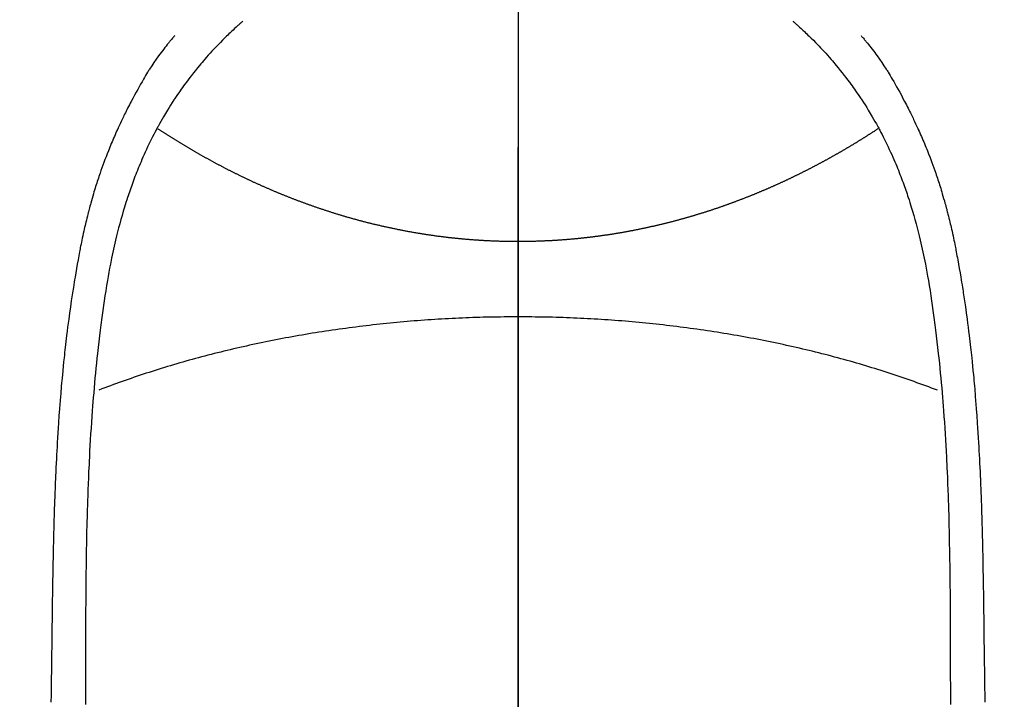
# Model space of a CAD drawing. Extents: x 55896 to 82369, y -13 to 8857.
# Drawn here: x 73571 to 73598, y 6985 to 7004 of the extents above; entities that cross this region are included whole.
import ezdxf

# ---------------------------------------------------------------- set-up
doc = ezdxf.new("R2010")
doc.units = 0
doc.header["$LTSCALE"] = 50
doc.header["$MEASUREMENT"] = 0
doc.linetypes.add('CENTER', pattern=[2, 1.25, -0.25, 0.25, -0.25])
doc.linetypes.add('CENTER2', pattern=[1.125, 0.75, -0.125, 0.125, -0.125])
doc.layers.get('0').update_dxf_attribs({"linetype": 'CONTINUOUS'})
for name, color, linetype in [('150-機器', 8, 'CONTINUOUS'), ('160-文字', 254, 'CONTINUOUS'), ('166-寸法B', 11, 'CONTINUOUS')]:
    doc.layers.add(name, color=color, linetype=linetype)
doc.styles.add('KH001', font='txt')
doc.dimstyles.new('KH1xx030', dxfattribs={"dimscale": 30, "dimtxt": 2, "dimasz": 0.6, "dimexe": 0.3, "dimexo": 1.2, "dimgap": 0.5, "dimtad": 3, "dimdec": 1, "dimdsep": 46, "dimlunit": 6, "dimtxsty": 'KH001', "dimblk": 'DOT', "dimcen": 1, "dimdle": 1, "dimclrd": 256, "dimclre": 256, "dimclrt": 256, "dimadec": 0, "dimazin": 0, "dimtfac": 1, "dimtdec": 1, "dimtix": 1, "dimtmove": 2, "dimatfit": 3, "dimldrblk": 'CLOSEDBLANK', "dimfxl": 1, "dimtolj": 1, "dimtzin": 0, "dimlwd": -1, "dimlwe": -1, "dimarcsym": 0})

# ---------------------------------------------------------------- blocks, each defined once
blk = doc.blocks.new('F402_H')
at = {"layer": '150-機器', "color": 161, "linetype": 'CENTER2'}
blk.add_line((0, 136.026), (0, -355.416), dxfattribs=at)
at = {"layer": '150-機器', "color": 13, "linetype": 'Continuous'}
for points in [[(-7.668, -29.198), (-7.683, -29.211), (-7.699, -29.225), (-7.714, -29.239), (-7.73, -29.253), (-7.75, -29.27), (-7.769, -29.288), (-7.789, -29.306), (-7.809, -29.323), (-7.855, -29.364), (-7.9, -29.406), (-7.944, -29.447), (-7.989, -29.489), (-8.023, -29.521), (-8.057, -29.554), (-8.091, -29.586), (-8.124, -29.619), (-8.182, -29.675), (-8.24, -29.732), (-8.296, -29.79), (-8.353, -29.848), (-8.398, -29.895), (-8.443, -29.942), (-8.488, -29.99), (-8.532, -30.038), (-8.584, -30.093), (-8.635, -30.149), (-8.685, -30.206), (-8.735, -30.263), (-8.771, -30.305), (-8.807, -30.347), (-8.842, -30.389), (-8.877, -30.432), (-8.934, -30.5), (-8.991, -30.57), (-9.047, -30.64), (-9.102, -30.71), (-9.149, -30.772), (-9.197, -30.834), (-9.243, -30.896), (-9.289, -30.959), (-9.322, -31.004), (-9.355, -31.05), (-9.387, -31.095), (-9.419, -31.141), (-9.456, -31.194), (-9.492, -31.247), (-9.528, -31.301), (-9.565, -31.354), (-9.572, -31.365), (-9.579, -31.375), (-9.586, -31.386), (-9.594, -31.397), (-9.639, -31.466), (-9.684, -31.537), (-9.728, -31.607), (-9.771, -31.678), (-9.799, -31.724), (-9.827, -31.771), (-9.854, -31.817), (-9.882, -31.864), (-9.92, -31.93), (-9.959, -31.997), (-9.996, -32.064), (-10.033, -32.132), (-10.048, -32.159), (-10.062, -32.186), (-10.077, -32.214), (-10.091, -32.241), (-10.123, -32.301), (-10.154, -32.361), (-10.185, -32.421), (-10.216, -32.481), (-10.244, -32.537), (-10.271, -32.593), (-10.298, -32.649), (-10.325, -32.706), (-10.358, -32.777), (-10.391, -32.849), (-10.424, -32.921), (-10.456, -32.994), (-10.483, -33.056), (-10.51, -33.119), (-10.537, -33.181), (-10.563, -33.244), (-10.587, -33.301), (-10.61, -33.359), (-10.633, -33.416), (-10.656, -33.473), (-10.678, -33.53), (-10.699, -33.587), (-10.72, -33.644), (-10.741, -33.701), (-10.76, -33.753), (-10.779, -33.806), (-10.798, -33.859), (-10.816, -33.911), (-10.834, -33.964), (-10.852, -34.016), (-10.87, -34.068), (-10.887, -34.121), (-10.908, -34.186), (-10.93, -34.252), (-10.95, -34.318), (-10.971, -34.384), (-11.006, -34.5), (-11.04, -34.615), (-11.072, -34.731), (-11.104, -34.848), (-11.135, -34.962), (-11.164, -35.076), (-11.193, -35.19), (-11.22, -35.305), (-11.259, -35.471), (-11.295, -35.639), (-11.33, -35.806), (-11.364, -35.974), (-11.385, -36.088), (-11.406, -36.202), (-11.427, -36.316), (-11.446, -36.43), (-11.47, -36.573), (-11.493, -36.716), (-11.515, -36.859), (-11.536, -37.002), (-11.555, -37.133), (-11.574, -37.264), (-11.592, -37.395), (-11.61, -37.527), (-11.619, -37.599), (-11.629, -37.672), (-11.638, -37.744), (-11.647, -37.817), (-11.667, -37.979), (-11.686, -38.141), (-11.705, -38.302), (-11.724, -38.464), (-11.739, -38.601), (-11.753, -38.738), (-11.767, -38.875), (-11.781, -39.012), (-11.794, -39.15), (-11.806, -39.289), (-11.819, -39.428), (-11.83, -39.566), (-11.841, -39.691), (-11.85, -39.815), (-11.86, -39.94), (-11.869, -40.064), (-11.881, -40.226), (-11.893, -40.387), (-11.904, -40.549), (-11.914, -40.71), (-11.924, -40.872), (-11.933, -41.034), (-11.942, -41.196), (-11.95, -41.358), (-11.955, -41.459), (-11.96, -41.561), (-11.965, -41.663), (-11.97, -41.765), (-11.977, -41.933), (-11.984, -42.101), (-11.99, -42.269), (-11.996, -42.437), (-12, -42.569), (-12.005, -42.701), (-12.009, -42.833), (-12.013, -42.965), (-12.02, -43.222), (-12.026, -43.478), (-12.031, -43.734), (-12.036, -43.991), (-12.039, -44.195), (-12.042, -44.399), (-12.045, -44.603), (-12.048, -44.807), (-12.049, -44.959), (-12.051, -45.111), (-12.052, -45.262), (-12.053, -45.414), (-12.054, -45.633), (-12.055, -45.853), (-12.056, -46.073), (-12.057, -46.292), (-12.057, -46.412), (-12.058, -46.531), (-12.058, -46.65), (-12.059, -46.769), (-12.059, -46.867), (-12.059, -46.966), (-12.059, -47.064), (-12.059, -47.162), (-12.059, -47.291), (-12.059, -47.421), (-12.059, -47.55), (-12.06, -47.679), (-12.06, -47.871), (-12.061, -48.062), (-12.061, -48.254)], [(7.666, -29.198), (7.682, -29.211), (7.697, -29.225), (7.713, -29.239), (7.728, -29.252), (7.748, -29.27), (7.768, -29.288), (7.788, -29.305), (7.808, -29.323), (7.853, -29.364), (7.898, -29.405), (7.943, -29.447), (7.987, -29.489), (8.022, -29.521), (8.056, -29.553), (8.089, -29.586), (8.123, -29.618), (8.181, -29.675), (8.238, -29.732), (8.295, -29.79), (8.351, -29.848), (8.397, -29.895), (8.442, -29.942), (8.487, -29.99), (8.531, -30.037), (8.582, -30.093), (8.633, -30.149), (8.684, -30.206), (8.733, -30.263), (8.769, -30.305), (8.805, -30.347), (8.841, -30.389), (8.876, -30.431), (8.933, -30.5), (8.989, -30.57), (9.045, -30.639), (9.1, -30.71), (9.148, -30.771), (9.195, -30.833), (9.242, -30.896), (9.288, -30.959), (9.321, -31.004), (9.353, -31.049), (9.386, -31.095), (9.418, -31.14), (9.454, -31.194), (9.491, -31.247), (9.527, -31.3), (9.563, -31.354), (9.571, -31.365), (9.578, -31.375), (9.585, -31.386), (9.592, -31.397), (9.638, -31.466), (9.682, -31.536), (9.726, -31.607), (9.77, -31.678), (9.798, -31.724), (9.825, -31.77), (9.853, -31.817), (9.88, -31.863), (9.919, -31.93), (9.957, -31.997), (9.995, -32.064), (10.032, -32.132), (10.047, -32.159), (10.061, -32.186), (10.075, -32.213), (10.09, -32.24), (10.121, -32.3), (10.153, -32.36), (10.184, -32.42), (10.215, -32.481), (10.242, -32.537), (10.27, -32.593), (10.297, -32.649), (10.323, -32.705), (10.357, -32.777), (10.39, -32.849), (10.423, -32.921), (10.455, -32.993), (10.482, -33.056), (10.509, -33.118), (10.535, -33.181), (10.562, -33.244), (10.585, -33.301), (10.609, -33.358), (10.632, -33.416), (10.654, -33.473), (10.676, -33.53), (10.698, -33.587), (10.719, -33.644), (10.74, -33.701), (10.759, -33.753), (10.778, -33.806), (10.797, -33.858), (10.815, -33.911), (10.833, -33.963), (10.851, -34.016), (10.868, -34.068), (10.886, -34.12), (10.907, -34.186), (10.928, -34.252), (10.949, -34.318), (10.97, -34.384), (11.004, -34.499), (11.038, -34.615), (11.071, -34.731), (11.103, -34.848), (11.133, -34.961), (11.163, -35.075), (11.191, -35.19), (11.219, -35.304), (11.257, -35.471), (11.294, -35.638), (11.329, -35.806), (11.362, -35.974), (11.384, -36.087), (11.405, -36.201), (11.426, -36.315), (11.445, -36.429), (11.469, -36.572), (11.492, -36.715), (11.514, -36.859), (11.535, -37.002), (11.554, -37.133), (11.573, -37.264), (11.591, -37.395), (11.609, -37.526), (11.618, -37.599), (11.628, -37.672), (11.637, -37.744), (11.646, -37.817), (11.666, -37.978), (11.685, -38.14), (11.704, -38.302), (11.723, -38.464), (11.737, -38.601), (11.752, -38.738), (11.766, -38.875), (11.779, -39.012), (11.793, -39.15), (11.805, -39.289), (11.817, -39.427), (11.829, -39.566), (11.839, -39.69), (11.849, -39.815), (11.859, -39.939), (11.868, -40.064), (11.88, -40.225), (11.892, -40.387), (11.903, -40.548), (11.913, -40.71), (11.923, -40.872), (11.932, -41.034), (11.941, -41.195), (11.949, -41.357), (11.954, -41.459), (11.959, -41.561), (11.964, -41.662), (11.969, -41.764), (11.976, -41.932), (11.983, -42.1), (11.989, -42.268), (11.995, -42.436), (11.999, -42.569), (12.004, -42.701), (12.008, -42.833), (12.012, -42.965), (12.019, -43.221), (12.025, -43.478), (12.03, -43.734), (12.035, -43.99), (12.038, -44.194), (12.041, -44.399), (12.044, -44.603), (12.047, -44.807), (12.048, -44.959), (12.05, -45.11), (12.051, -45.262), (12.052, -45.414), (12.053, -45.633), (12.054, -45.853), (12.055, -46.073), (12.056, -46.292), (12.056, -46.411), (12.057, -46.531), (12.057, -46.65), (12.058, -46.769), (12.058, -46.867), (12.058, -46.965), (12.058, -47.064), (12.058, -47.162), (12.058, -47.291), (12.058, -47.42), (12.058, -47.549), (12.059, -47.679), (12.059, -47.87), (12.06, -48.062), (12.06, -48.254)], [(-9.571, -29.603), (-9.582, -29.615), (-9.593, -29.628), (-9.604, -29.641), (-9.616, -29.654), (-9.634, -29.675), (-9.652, -29.697), (-9.67, -29.719), (-9.688, -29.74), (-9.703, -29.758), (-9.717, -29.775), (-9.731, -29.792), (-9.745, -29.809), (-9.779, -29.85), (-9.812, -29.892), (-9.845, -29.934), (-9.878, -29.976), (-9.914, -30.023), (-9.95, -30.07), (-9.985, -30.117), (-10.02, -30.165), (-10.085, -30.256), (-10.148, -30.348), (-10.209, -30.44), (-10.27, -30.533), (-10.284, -30.556), (-10.298, -30.578), (-10.313, -30.6), (-10.327, -30.623), (-10.356, -30.671), (-10.384, -30.718), (-10.412, -30.766), (-10.44, -30.815), (-10.481, -30.886), (-10.522, -30.957), (-10.563, -31.028), (-10.603, -31.1), (-10.649, -31.183), (-10.695, -31.267), (-10.74, -31.351), (-10.784, -31.436), (-10.809, -31.484), (-10.834, -31.531), (-10.859, -31.579), (-10.883, -31.627), (-10.904, -31.669), (-10.925, -31.711), (-10.946, -31.753), (-10.967, -31.795), (-10.985, -31.831), (-11.002, -31.867), (-11.019, -31.903), (-11.037, -31.94), (-11.064, -31.999), (-11.092, -32.058), (-11.119, -32.118), (-11.146, -32.177), (-11.151, -32.188), (-11.156, -32.198), (-11.161, -32.209), (-11.166, -32.22), (-11.189, -32.268), (-11.21, -32.317), (-11.232, -32.366), (-11.253, -32.415), (-11.275, -32.465), (-11.296, -32.514), (-11.317, -32.564), (-11.338, -32.614), (-11.359, -32.665), (-11.38, -32.716), (-11.4, -32.767), (-11.421, -32.818), (-11.453, -32.899), (-11.484, -32.98), (-11.516, -33.061), (-11.546, -33.142), (-11.574, -33.216), (-11.601, -33.291), (-11.627, -33.365), (-11.653, -33.44), (-11.668, -33.485), (-11.684, -33.53), (-11.699, -33.575), (-11.714, -33.62), (-11.73, -33.668), (-11.745, -33.716), (-11.761, -33.764), (-11.776, -33.812), (-11.791, -33.861), (-11.806, -33.911), (-11.821, -33.961), (-11.836, -34.011), (-11.855, -34.076), (-11.873, -34.142), (-11.892, -34.207), (-11.91, -34.272), (-11.922, -34.316), (-11.934, -34.359), (-11.946, -34.403), (-11.957, -34.446), (-11.966, -34.479), (-11.975, -34.512), (-11.983, -34.545), (-11.992, -34.579), (-12.006, -34.635), (-12.02, -34.692), (-12.034, -34.748), (-12.048, -34.805), (-12.059, -34.853), (-12.071, -34.901), (-12.082, -34.949), (-12.093, -34.996), (-12.107, -35.059), (-12.121, -35.122), (-12.134, -35.185), (-12.148, -35.248), (-12.16, -35.305), (-12.171, -35.362), (-12.183, -35.419), (-12.195, -35.476), (-12.202, -35.514), (-12.21, -35.552), (-12.217, -35.591), (-12.224, -35.629), (-12.235, -35.686), (-12.246, -35.743), (-12.256, -35.801), (-12.266, -35.858), (-12.288, -35.978), (-12.309, -36.098), (-12.33, -36.218), (-12.35, -36.338), (-12.362, -36.41), (-12.374, -36.481), (-12.385, -36.553), (-12.397, -36.625), (-12.405, -36.676), (-12.413, -36.727), (-12.421, -36.778), (-12.429, -36.829), (-12.455, -36.998), (-12.479, -37.168), (-12.503, -37.339), (-12.527, -37.509), (-12.542, -37.622), (-12.556, -37.736), (-12.571, -37.849), (-12.584, -37.963), (-12.594, -38.046), (-12.604, -38.13), (-12.614, -38.213), (-12.623, -38.297), (-12.631, -38.369), (-12.64, -38.441), (-12.647, -38.513), (-12.655, -38.585), (-12.668, -38.705), (-12.68, -38.825), (-12.692, -38.945), (-12.703, -39.065), (-12.711, -39.143), (-12.718, -39.222), (-12.725, -39.3), (-12.732, -39.379), (-12.738, -39.45), (-12.744, -39.521), (-12.75, -39.593), (-12.756, -39.664), (-12.765, -39.778), (-12.774, -39.892), (-12.783, -40.006), (-12.792, -40.12), (-12.797, -40.192), (-12.802, -40.263), (-12.807, -40.335), (-12.812, -40.407), (-12.821, -40.544), (-12.829, -40.681), (-12.838, -40.818), (-12.846, -40.955), (-12.852, -41.069), (-12.858, -41.183), (-12.865, -41.297), (-12.871, -41.41), (-12.877, -41.531), (-12.882, -41.651), (-12.888, -41.771), (-12.894, -41.891), (-12.897, -41.976), (-12.901, -42.06), (-12.904, -42.145), (-12.907, -42.229), (-12.912, -42.347), (-12.916, -42.466), (-12.92, -42.584), (-12.924, -42.702), (-12.927, -42.78), (-12.93, -42.858), (-12.932, -42.935), (-12.934, -43.013), (-12.937, -43.091), (-12.939, -43.169), (-12.941, -43.247), (-12.943, -43.325), (-12.945, -43.385), (-12.946, -43.445), (-12.948, -43.505), (-12.949, -43.565), (-12.951, -43.612), (-12.952, -43.66), (-12.953, -43.707), (-12.954, -43.754), (-12.956, -43.833), (-12.958, -43.911), (-12.96, -43.989), (-12.961, -44.067), (-12.962, -44.115), (-12.963, -44.162), (-12.964, -44.21), (-12.965, -44.257), (-12.967, -44.328), (-12.968, -44.399), (-12.969, -44.47), (-12.97, -44.541), (-12.972, -44.662), (-12.974, -44.783), (-12.976, -44.903), (-12.978, -45.024), (-12.98, -45.12), (-12.981, -45.216), (-12.983, -45.312), (-12.984, -45.408), (-12.985, -45.503), (-12.987, -45.599), (-12.988, -45.694), (-12.989, -45.79), (-12.99, -45.868), (-12.991, -45.947), (-12.992, -46.025), (-12.993, -46.104), (-12.994, -46.158), (-12.994, -46.212), (-12.995, -46.266), (-12.995, -46.32), (-12.996, -46.398), (-12.997, -46.475), (-12.998, -46.552), (-12.999, -46.63), (-13.002, -46.857), (-13.005, -47.084), (-13.008, -47.311), (-13.011, -47.538), (-13.012, -47.6), (-13.013, -47.661), (-13.013, -47.723), (-13.014, -47.785), (-13.017, -47.988), (-13.02, -48.191)], [(9.569, -29.602), (9.581, -29.615), (9.592, -29.628), (9.603, -29.641), (9.614, -29.653), (9.633, -29.675), (9.651, -29.697), (9.669, -29.718), (9.687, -29.74), (9.701, -29.757), (9.715, -29.774), (9.73, -29.792), (9.744, -29.809), (9.777, -29.85), (9.811, -29.892), (9.844, -29.934), (9.876, -29.975), (9.913, -30.022), (9.949, -30.07), (9.984, -30.117), (10.019, -30.165), (10.083, -30.256), (10.146, -30.347), (10.208, -30.44), (10.268, -30.533), (10.283, -30.555), (10.297, -30.578), (10.311, -30.6), (10.325, -30.623), (10.354, -30.67), (10.383, -30.718), (10.411, -30.766), (10.439, -30.814), (10.48, -30.885), (10.521, -30.957), (10.561, -31.028), (10.602, -31.1), (10.648, -31.183), (10.693, -31.267), (10.738, -31.351), (10.783, -31.436), (10.808, -31.483), (10.833, -31.531), (10.857, -31.579), (10.882, -31.627), (10.903, -31.669), (10.924, -31.711), (10.945, -31.753), (10.966, -31.795), (10.983, -31.831), (11.001, -31.867), (11.018, -31.903), (11.035, -31.939), (11.063, -31.999), (11.09, -32.058), (11.118, -32.117), (11.145, -32.177), (11.15, -32.187), (11.155, -32.198), (11.16, -32.209), (11.165, -32.22), (11.187, -32.268), (11.209, -32.317), (11.23, -32.366), (11.252, -32.415), (11.273, -32.465), (11.295, -32.514), (11.316, -32.564), (11.337, -32.613), (11.358, -32.664), (11.378, -32.716), (11.399, -32.767), (11.419, -32.818), (11.451, -32.899), (11.483, -32.98), (11.514, -33.061), (11.545, -33.142), (11.572, -33.216), (11.599, -33.29), (11.626, -33.365), (11.652, -33.439), (11.667, -33.484), (11.682, -33.529), (11.698, -33.575), (11.713, -33.62), (11.728, -33.668), (11.744, -33.715), (11.759, -33.763), (11.774, -33.811), (11.79, -33.861), (11.805, -33.911), (11.82, -33.961), (11.834, -34.011), (11.853, -34.076), (11.872, -34.141), (11.891, -34.207), (11.909, -34.272), (11.921, -34.315), (11.933, -34.359), (11.944, -34.402), (11.956, -34.446), (11.965, -34.479), (11.974, -34.512), (11.982, -34.545), (11.991, -34.578), (12.005, -34.635), (12.019, -34.691), (12.033, -34.748), (12.047, -34.805), (12.058, -34.852), (12.069, -34.9), (12.081, -34.948), (12.092, -34.996), (12.106, -35.059), (12.119, -35.122), (12.133, -35.185), (12.146, -35.247), (12.158, -35.305), (12.17, -35.362), (12.182, -35.419), (12.193, -35.476), (12.201, -35.514), (12.208, -35.552), (12.216, -35.59), (12.223, -35.628), (12.234, -35.686), (12.244, -35.743), (12.255, -35.8), (12.265, -35.858), (12.286, -35.978), (12.308, -36.098), (12.328, -36.218), (12.349, -36.338), (12.361, -36.409), (12.373, -36.481), (12.384, -36.553), (12.396, -36.625), (12.404, -36.676), (12.412, -36.727), (12.42, -36.777), (12.428, -36.828), (12.453, -36.998), (12.478, -37.168), (12.502, -37.338), (12.525, -37.508), (12.54, -37.622), (12.555, -37.735), (12.569, -37.849), (12.583, -37.962), (12.593, -38.046), (12.603, -38.129), (12.613, -38.213), (12.622, -38.296), (12.63, -38.368), (12.638, -38.44), (12.646, -38.513), (12.654, -38.585), (12.667, -38.705), (12.679, -38.824), (12.69, -38.944), (12.702, -39.064), (12.709, -39.143), (12.717, -39.221), (12.724, -39.3), (12.731, -39.379), (12.737, -39.45), (12.743, -39.521), (12.749, -39.592), (12.755, -39.664), (12.764, -39.778), (12.773, -39.892), (12.782, -40.006), (12.791, -40.12), (12.796, -40.191), (12.801, -40.263), (12.806, -40.335), (12.811, -40.407), (12.82, -40.544), (12.828, -40.681), (12.837, -40.817), (12.845, -40.954), (12.851, -41.068), (12.857, -41.182), (12.864, -41.296), (12.869, -41.41), (12.876, -41.53), (12.881, -41.65), (12.887, -41.771), (12.892, -41.891), (12.896, -41.975), (12.9, -42.06), (12.903, -42.144), (12.906, -42.229), (12.911, -42.347), (12.915, -42.465), (12.919, -42.584), (12.923, -42.702), (12.926, -42.78), (12.928, -42.857), (12.931, -42.935), (12.933, -43.013), (12.936, -43.091), (12.938, -43.169), (12.94, -43.247), (12.942, -43.325), (12.944, -43.385), (12.945, -43.445), (12.947, -43.505), (12.948, -43.564), (12.95, -43.612), (12.951, -43.659), (12.952, -43.707), (12.953, -43.754), (12.955, -43.832), (12.957, -43.911), (12.959, -43.989), (12.96, -44.067), (12.961, -44.114), (12.962, -44.162), (12.963, -44.209), (12.964, -44.257), (12.966, -44.328), (12.967, -44.399), (12.968, -44.47), (12.969, -44.541), (12.971, -44.662), (12.973, -44.782), (12.975, -44.903), (12.977, -45.024), (12.979, -45.12), (12.98, -45.216), (12.982, -45.312), (12.983, -45.408), (12.984, -45.503), (12.986, -45.599), (12.987, -45.694), (12.988, -45.79), (12.989, -45.868), (12.99, -45.947), (12.991, -46.025), (12.992, -46.104), (12.993, -46.158), (12.993, -46.212), (12.994, -46.266), (12.994, -46.32), (12.995, -46.397), (12.996, -46.475), (12.997, -46.552), (12.998, -46.629), (13.001, -46.856), (13.004, -47.084), (13.007, -47.311), (13.01, -47.538), (13.011, -47.599), (13.012, -47.661), (13.012, -47.723), (13.013, -47.784), (13.016, -47.987), (13.02, -48.191)], [(0, -35.347), (-0.024, -35.347), (-0.048, -35.347), (-0.073, -35.347), (-0.097, -35.347), (-0.121, -35.347), (-0.146, -35.347), (-0.17, -35.347), (-0.194, -35.346), (-0.218, -35.346), (-0.243, -35.346), (-0.267, -35.345), (-0.291, -35.345), (-0.315, -35.344), (-0.338, -35.344), (-0.363, -35.344), (-0.387, -35.343), (-0.411, -35.342), (-0.435, -35.342), (-0.459, -35.341), (-0.483, -35.34), (-0.507, -35.34), (-0.531, -35.339), (-0.555, -35.338), (-0.579, -35.337), (-0.603, -35.337), (-0.627, -35.336), (-0.651, -35.335), (-0.675, -35.334), (-0.699, -35.333), (-0.722, -35.332), (-0.746, -35.331), (-0.77, -35.33), (-0.794, -35.329), (-0.818, -35.327), (-0.842, -35.326), (-0.866, -35.325), (-0.89, -35.324), (-0.913, -35.323), (-0.937, -35.321), (-0.961, -35.32), (-0.985, -35.319), (-1.009, -35.317), (-1.032, -35.316), (-1.056, -35.314), (-1.079, -35.313), (-1.103, -35.311), (-1.126, -35.31), (-1.15, -35.308), (-1.174, -35.306), (-1.197, -35.305), (-1.221, -35.303), (-1.245, -35.301), (-1.268, -35.299), (-1.292, -35.298), (-1.316, -35.296), (-1.339, -35.294), (-1.363, -35.292), (-1.386, -35.29), (-1.41, -35.288), (-1.434, -35.286), (-1.456, -35.284), (-1.48, -35.282), (-1.503, -35.28), (-1.527, -35.278), (-1.55, -35.276), (-1.574, -35.273), (-1.597, -35.271), (-1.621, -35.269), (-1.644, -35.267), (-1.667, -35.264), (-1.691, -35.262), (-1.714, -35.26), (-1.738, -35.257), (-1.761, -35.255), (-1.784, -35.252), (-1.808, -35.25), (-1.831, -35.247), (-1.853, -35.246), (-1.877, -35.243), (-1.9, -35.24), (-1.923, -35.238), (-1.947, -35.235), (-1.97, -35.232), (-1.993, -35.23), (-2.016, -35.227), (-2.039, -35.224), (-2.063, -35.221), (-2.086, -35.218), (-2.109, -35.215), (-2.132, -35.212), (-2.155, -35.209), (-2.179, -35.206), (-2.202, -35.203), (-2.224, -35.2), (-2.247, -35.197), (-2.27, -35.194), (-2.293, -35.191), (-2.316, -35.188), (-2.339, -35.184), (-2.362, -35.181), (-2.385, -35.178), (-2.408, -35.175), (-2.431, -35.171), (-2.454, -35.168), (-2.477, -35.165), (-2.5, -35.161), (-2.523, -35.158), (-2.546, -35.154), (-2.569, -35.151), (-2.591, -35.147), (-2.614, -35.144), (-2.637, -35.14), (-2.66, -35.136), (-2.683, -35.133), (-2.706, -35.129), (-2.728, -35.125), (-2.751, -35.121), (-2.774, -35.118), (-2.797, -35.114), (-2.82, -35.11), (-2.842, -35.106), (-2.865, -35.102), (-2.888, -35.098), (-2.911, -35.094), (-2.934, -35.09), (-2.956, -35.086), (-2.978, -35.082), (-3.001, -35.078), (-3.023, -35.074), (-3.046, -35.07), (-3.069, -35.066), (-3.091, -35.062), (-3.114, -35.057), (-3.137, -35.053), (-3.159, -35.049), (-3.182, -35.045), (-3.205, -35.04), (-3.227, -35.036), (-3.25, -35.031), (-3.272, -35.027), (-3.295, -35.023), (-3.317, -35.018), (-3.34, -35.014), (-3.361, -35.009), (-3.384, -35.004), (-3.406, -35), (-3.429, -34.995), (-3.451, -34.991), (-3.474, -34.986), (-3.496, -34.981), (-3.519, -34.976), (-3.541, -34.972), (-3.564, -34.967), (-3.586, -34.962), (-3.608, -34.957), (-3.631, -34.952), (-3.653, -34.947), (-3.675, -34.942), (-3.697, -34.938), (-3.718, -34.933), (-3.741, -34.928), (-3.763, -34.923), (-3.785, -34.918), (-3.807, -34.912), (-3.829, -34.907), (-3.851, -34.902), (-3.873, -34.897), (-3.895, -34.892), (-3.917, -34.887), (-3.939, -34.882), (-3.96, -34.876), (-3.982, -34.871), (-4.004, -34.867), (-4.026, -34.862), (-4.047, -34.856), (-4.069, -34.851), (-4.091, -34.846), (-4.111, -34.84), (-4.133, -34.835), (-4.155, -34.83), (-4.176, -34.824), (-4.198, -34.819), (-4.219, -34.813), (-4.24, -34.808), (-4.262, -34.802), (-4.283, -34.797), (-4.305, -34.791), (-4.326, -34.786), (-4.347, -34.78), (-4.368, -34.774), (-4.39, -34.769), (-4.411, -34.763), (-4.432, -34.757), (-4.453, -34.752), (-4.473, -34.746), (-4.494, -34.74), (-4.516, -34.734), (-4.537, -34.729), (-4.558, -34.723), (-4.579, -34.717), (-4.6, -34.711), (-4.62, -34.705), (-4.641, -34.7), (-4.662, -34.694), (-4.683, -34.688), (-4.704, -34.682), (-4.725, -34.676), (-4.745, -34.67), (-4.766, -34.664), (-4.787, -34.658), (-4.808, -34.652), (-4.828, -34.646), (-4.848, -34.64), (-4.869, -34.634), (-4.889, -34.627), (-4.91, -34.621), (-4.93, -34.615), (-4.951, -34.609), (-4.971, -34.603), (-4.992, -34.597), (-5.012, -34.59), (-5.032, -34.584), (-5.053, -34.578), (-5.073, -34.572), (-5.093, -34.565), (-5.114, -34.559), (-5.134, -34.553), (-5.154, -34.546), (-5.174, -34.54), (-5.195, -34.534), (-5.215, -34.527), (-5.234, -34.521), (-5.254, -34.514), (-5.274, -34.508), (-5.294, -34.501), (-5.314, -34.495), (-5.334, -34.489), (-5.354, -34.483), (-5.374, -34.476), (-5.394, -34.47), (-5.414, -34.463), (-5.434, -34.456), (-5.454, -34.45), (-5.474, -34.443), (-5.494, -34.437), (-5.513, -34.43), (-5.533, -34.423), (-5.553, -34.417), (-5.573, -34.41), (-5.592, -34.403), (-5.611, -34.396), (-5.631, -34.39), (-5.65, -34.383), (-5.67, -34.376), (-5.69, -34.369), (-5.709, -34.362), (-5.729, -34.355), (-5.748, -34.349), (-5.768, -34.342), (-5.787, -34.335), (-5.807, -34.328), (-5.826, -34.321), (-5.845, -34.314), (-5.865, -34.307), (-5.884, -34.3), (-5.904, -34.293), (-5.923, -34.286), (-5.942, -34.279), (-5.961, -34.272), (-5.98, -34.265), (-5.999, -34.258), (-6.018, -34.251), (-6.037, -34.244), (-6.056, -34.236), (-6.075, -34.229), (-6.095, -34.222), (-6.114, -34.215), (-6.133, -34.208), (-6.152, -34.201), (-6.171, -34.193), (-6.19, -34.186), (-6.209, -34.179), (-6.228, -34.172), (-6.247, -34.164), (-6.266, -34.157), (-6.284, -34.15), (-6.303, -34.142), (-6.322, -34.135), (-6.341, -34.128), (-6.359, -34.12), (-6.378, -34.114), (-6.396, -34.106), (-6.415, -34.099), (-6.434, -34.091), (-6.453, -34.084), (-6.471, -34.077), (-6.49, -34.069), (-6.509, -34.062), (-6.527, -34.054), (-6.546, -34.047), (-6.564, -34.039), (-6.583, -34.031), (-6.601, -34.024), (-6.62, -34.016), (-6.638, -34.009), (-6.657, -34.001), (-6.675, -33.993), (-6.694, -33.986), (-6.712, -33.978), (-6.731, -33.97), (-6.748, -33.963), (-6.766, -33.955), (-6.785, -33.947), (-6.803, -33.94), (-6.821, -33.932), (-6.839, -33.924), (-6.858, -33.916), (-6.876, -33.909), (-6.894, -33.901), (-6.912, -33.893), (-6.93, -33.885), (-6.949, -33.877), (-6.967, -33.869), (-6.985, -33.862), (-7.003, -33.854), (-7.021, -33.846), (-7.039, -33.838), (-7.057, -33.83), (-7.075, -33.822), (-7.093, -33.814), (-7.11, -33.806), (-7.128, -33.798), (-7.146, -33.79), (-7.164, -33.782), (-7.182, -33.774), (-7.2, -33.766), (-7.218, -33.758), (-7.235, -33.75), (-7.253, -33.742), (-7.271, -33.735), (-7.289, -33.727), (-7.307, -33.719), (-7.324, -33.71), (-7.342, -33.702), (-7.36, -33.694), (-7.378, -33.686), (-7.395, -33.678), (-7.413, -33.67), (-7.431, -33.661), (-7.448, -33.653), (-7.466, -33.645), (-7.483, -33.637), (-7.5, -33.628), (-7.518, -33.62), (-7.535, -33.612), (-7.553, -33.604), (-7.57, -33.595), (-7.588, -33.587), (-7.605, -33.579), (-7.623, -33.57), (-7.64, -33.562), (-7.657, -33.554), (-7.675, -33.545), (-7.692, -33.537), (-7.71, -33.528), (-7.727, -33.52), (-7.744, -33.511), (-7.761, -33.503), (-7.779, -33.495), (-7.796, -33.486), (-7.813, -33.478), (-7.83, -33.469), (-7.848, -33.461), (-7.864, -33.452), (-7.881, -33.444), (-7.898, -33.435), (-7.915, -33.427), (-7.932, -33.418), (-7.949, -33.409), (-7.967, -33.401), (-7.984, -33.392), (-8.001, -33.384), (-8.018, -33.375), (-8.035, -33.366), (-8.052, -33.359), (-8.069, -33.35), (-8.085, -33.342), (-8.102, -33.333), (-8.119, -33.324), (-8.136, -33.316), (-8.153, -33.307), (-8.17, -33.298), (-8.187, -33.289), (-8.203, -33.281), (-8.22, -33.272), (-8.237, -33.263), (-8.253, -33.254), (-8.269, -33.246), (-8.286, -33.237), (-8.303, -33.228), (-8.319, -33.219), (-8.336, -33.211), (-8.353, -33.202), (-8.369, -33.193), (-8.386, -33.184), (-8.402, -33.175), (-8.419, -33.166), (-8.435, -33.158), (-8.452, -33.149), (-8.468, -33.14), (-8.485, -33.131), (-8.501, -33.122), (-8.518, -33.113), (-8.534, -33.104), (-8.55, -33.095), (-8.567, -33.086), (-8.583, -33.078), (-8.599, -33.069), (-8.616, -33.06), (-8.631, -33.051), (-8.647, -33.042), (-8.664, -33.033), (-8.68, -33.024), (-8.696, -33.015), (-8.712, -33.006), (-8.728, -32.997), (-8.744, -32.988), (-8.76, -32.98), (-8.777, -32.971), (-8.793, -32.962), (-8.809, -32.953), (-8.825, -32.944), (-8.841, -32.935), (-8.857, -32.926), (-8.873, -32.916), (-8.889, -32.907), (-8.904, -32.898), (-8.92, -32.889), (-8.936, -32.88), (-8.952, -32.871), (-8.968, -32.862), (-8.984, -32.853), (-8.999, -32.844), (-9.014, -32.835), (-9.03, -32.825), (-9.046, -32.816), (-9.061, -32.807), (-9.077, -32.798), (-9.093, -32.789), (-9.109, -32.78), (-9.124, -32.771), (-9.14, -32.761), (-9.155, -32.752), (-9.171, -32.743), (-9.186, -32.734), (-9.202, -32.725), (-9.218, -32.715), (-9.233, -32.706), (-9.249, -32.697), (-9.264, -32.688), (-9.279, -32.678), (-9.295, -32.669), (-9.31, -32.66), (-9.326, -32.651), (-9.341, -32.641), (-9.356, -32.632), (-9.371, -32.623), (-9.386, -32.614), (-9.401, -32.605), (-9.417, -32.596), (-9.432, -32.587), (-9.447, -32.577), (-9.462, -32.568), (-9.478, -32.559), (-9.493, -32.549), (-9.508, -32.54), (-9.523, -32.531), (-9.538, -32.521), (-9.553, -32.512), (-9.568, -32.502), (-9.584, -32.493), (-9.599, -32.484), (-9.614, -32.474), (-9.629, -32.465), (-9.644, -32.456), (-9.659, -32.446), (-9.674, -32.437), (-9.689, -32.427), (-9.704, -32.418), (-9.718, -32.408), (-9.733, -32.399), (-9.748, -32.39), (-9.762, -32.38), (-9.777, -32.371), (-9.792, -32.361), (-9.807, -32.352), (-9.821, -32.342), (-9.836, -32.333), (-9.851, -32.323), (-9.866, -32.314), (-9.88, -32.304), (-9.895, -32.295), (-9.91, -32.285), (-9.925, -32.276), (-9.939, -32.266), (-9.954, -32.257), (-9.969, -32.247), (-9.983, -32.238), (-9.998, -32.229), (-10.012, -32.219), (-10.027, -32.21)], [(10.033, -32.206), (10.02, -32.214), (10.007, -32.223), (9.994, -32.231), (9.982, -32.238), (9.969, -32.247), (9.956, -32.255), (9.943, -32.264), (9.93, -32.272), (9.917, -32.281), (9.904, -32.289), (9.891, -32.297), (9.878, -32.306), (9.865, -32.314), (9.852, -32.323), (9.84, -32.331), (9.827, -32.339), (9.814, -32.348), (9.801, -32.356), (9.788, -32.364), (9.774, -32.373), (9.761, -32.381), (9.748, -32.389), (9.735, -32.398), (9.722, -32.406), (9.709, -32.414), (9.695, -32.423), (9.682, -32.431), (9.669, -32.439), (9.656, -32.448), (9.643, -32.456), (9.629, -32.464), (9.616, -32.473), (9.603, -32.481), (9.589, -32.489), (9.576, -32.498), (9.563, -32.506), (9.549, -32.514), (9.536, -32.522), (9.523, -32.531), (9.509, -32.539), (9.496, -32.547), (9.482, -32.555), (9.47, -32.564), (9.457, -32.572), (9.443, -32.58), (9.43, -32.588), (9.416, -32.597), (9.403, -32.605), (9.389, -32.612), (9.376, -32.62), (9.362, -32.628), (9.348, -32.637), (9.335, -32.645), (9.321, -32.653), (9.308, -32.661), (9.294, -32.669), (9.28, -32.678), (9.267, -32.686), (9.253, -32.694), (9.239, -32.702), (9.226, -32.71), (9.212, -32.718), (9.198, -32.727), (9.185, -32.735), (9.171, -32.743), (9.157, -32.751), (9.143, -32.759), (9.129, -32.767), (9.116, -32.775), (9.102, -32.783), (9.089, -32.792), (9.075, -32.8), (9.061, -32.808), (9.047, -32.816), (9.033, -32.824), (9.02, -32.832), (9.006, -32.84), (8.992, -32.848), (8.978, -32.856), (8.964, -32.864), (8.95, -32.872), (8.936, -32.88), (8.922, -32.888), (8.908, -32.896), (8.894, -32.904), (8.879, -32.912), (8.865, -32.92), (8.851, -32.928), (8.837, -32.936), (8.823, -32.944), (8.809, -32.952), (8.795, -32.96), (8.781, -32.968), (8.766, -32.976), (8.752, -32.984), (8.738, -32.991), (8.724, -32.999), (8.71, -33.007), (8.696, -33.015), (8.682, -33.023), (8.667, -33.031), (8.653, -33.039), (8.639, -33.047), (8.624, -33.055), (8.61, -33.063), (8.596, -33.071), (8.581, -33.079), (8.567, -33.086), (8.552, -33.094), (8.538, -33.102), (8.523, -33.11), (8.509, -33.118), (8.494, -33.126), (8.48, -33.134), (8.465, -33.141), (8.451, -33.149), (8.436, -33.157), (8.421, -33.165), (8.407, -33.173), (8.392, -33.181), (8.378, -33.188), (8.363, -33.196), (8.348, -33.204), (8.334, -33.212), (8.32, -33.22), (8.305, -33.227), (8.29, -33.235), (8.275, -33.243), (8.261, -33.251), (8.246, -33.258), (8.231, -33.266), (8.216, -33.274), (8.201, -33.282), (8.186, -33.289), (8.172, -33.297), (8.157, -33.305), (8.142, -33.313), (8.127, -33.32), (8.112, -33.328), (8.097, -33.336), (8.082, -33.343), (8.067, -33.351), (8.052, -33.359), (8.037, -33.365), (8.021, -33.373), (8.006, -33.381), (7.991, -33.388), (7.976, -33.396), (7.962, -33.404), (7.947, -33.411), (7.931, -33.419), (7.916, -33.426), (7.901, -33.434), (7.886, -33.442), (7.87, -33.449), (7.855, -33.457), (7.84, -33.464), (7.825, -33.472), (7.809, -33.48), (7.794, -33.487), (7.778, -33.495), (7.763, -33.502), (7.748, -33.51), (7.732, -33.517), (7.717, -33.525), (7.701, -33.532), (7.686, -33.54), (7.67, -33.547), (7.655, -33.555), (7.639, -33.562), (7.624, -33.57), (7.608, -33.577), (7.593, -33.584), (7.578, -33.592), (7.562, -33.599), (7.547, -33.607), (7.531, -33.614), (7.515, -33.622), (7.5, -33.629), (7.484, -33.636), (7.468, -33.644), (7.453, -33.651), (7.437, -33.658), (7.421, -33.666), (7.405, -33.673), (7.39, -33.68), (7.374, -33.688), (7.358, -33.695), (7.342, -33.702), (7.326, -33.709), (7.31, -33.717), (7.295, -33.724), (7.279, -33.731), (7.263, -33.738), (7.247, -33.745), (7.231, -33.752), (7.215, -33.759), (7.2, -33.766), (7.184, -33.773), (7.168, -33.781), (7.152, -33.788), (7.136, -33.795), (7.12, -33.802), (7.104, -33.809), (7.088, -33.816), (7.072, -33.823), (7.056, -33.83), (7.04, -33.837), (7.024, -33.845), (7.007, -33.852), (6.991, -33.859), (6.975, -33.866), (6.959, -33.873), (6.943, -33.88), (6.927, -33.887), (6.91, -33.894), (6.894, -33.901), (6.878, -33.908), (6.862, -33.915), (6.845, -33.922), (6.83, -33.928), (6.814, -33.935), (6.797, -33.942), (6.781, -33.949), (6.765, -33.956), (6.748, -33.963), (6.732, -33.97), (6.715, -33.977), (6.699, -33.983), (6.683, -33.99), (6.666, -33.997), (6.65, -34.004), (6.633, -34.011), (6.617, -34.017), (6.6, -34.024), (6.584, -34.031), (6.567, -34.038), (6.55, -34.045), (6.534, -34.051), (6.517, -34.058), (6.501, -34.065), (6.484, -34.071), (6.467, -34.078), (6.452, -34.085), (6.435, -34.091), (6.418, -34.098), (6.402, -34.105), (6.385, -34.111), (6.368, -34.117), (6.351, -34.123), (6.335, -34.13), (6.318, -34.137), (6.301, -34.143), (6.284, -34.15), (6.267, -34.156), (6.25, -34.163), (6.234, -34.169), (6.217, -34.176), (6.2, -34.182), (6.183, -34.189), (6.166, -34.195), (6.149, -34.202), (6.132, -34.208), (6.115, -34.214), (6.098, -34.221), (6.081, -34.227), (6.065, -34.234), (6.048, -34.24), (6.031, -34.246), (6.014, -34.253), (5.996, -34.259), (5.979, -34.265), (5.962, -34.272), (5.945, -34.278), (5.928, -34.284), (5.91, -34.29), (5.893, -34.297), (5.876, -34.303), (5.859, -34.309), (5.841, -34.315), (5.824, -34.321), (5.807, -34.328), (5.79, -34.334), (5.772, -34.34), (5.755, -34.346), (5.737, -34.352), (5.72, -34.358), (5.704, -34.364), (5.686, -34.371), (5.669, -34.377), (5.651, -34.383), (5.634, -34.389), (5.616, -34.395), (5.599, -34.401), (5.581, -34.407), (5.563, -34.413), (5.546, -34.419), (5.528, -34.425), (5.511, -34.431), (5.493, -34.437), (5.475, -34.443), (5.458, -34.449), (5.44, -34.454), (5.422, -34.46), (5.404, -34.466), (5.387, -34.472), (5.369, -34.478), (5.351, -34.484), (5.333, -34.49), (5.316, -34.494), (5.299, -34.5), (5.281, -34.506), (5.263, -34.512), (5.245, -34.517), (5.227, -34.523), (5.209, -34.529), (5.191, -34.535), (5.173, -34.54), (5.155, -34.546), (5.137, -34.552), (5.119, -34.557), (5.101, -34.563), (5.083, -34.568), (5.065, -34.574), (5.047, -34.58), (5.028, -34.585), (5.01, -34.591), (4.992, -34.596), (4.974, -34.602), (4.956, -34.607), (4.938, -34.613), (4.92, -34.618), (4.902, -34.624), (4.883, -34.629), (4.865, -34.635), (4.847, -34.64), (4.828, -34.646), (4.81, -34.651), (4.792, -34.656), (4.773, -34.662), (4.755, -34.667), (4.736, -34.672), (4.718, -34.678), (4.699, -34.683), (4.681, -34.688), (4.662, -34.694), (4.644, -34.699), (4.625, -34.704), (4.606, -34.709), (4.588, -34.714), (4.57, -34.72), (4.551, -34.725), (4.533, -34.73), (4.514, -34.735), (4.495, -34.74), (4.476, -34.745), (4.458, -34.75), (4.439, -34.756), (4.42, -34.761), (4.401, -34.766), (4.382, -34.771), (4.363, -34.776), (4.344, -34.781), (4.325, -34.786), (4.306, -34.791), (4.287, -34.796), (4.268, -34.801), (4.249, -34.805), (4.23, -34.81), (4.211, -34.815), (4.193, -34.82), (4.174, -34.825), (4.155, -34.83), (4.136, -34.835), (4.116, -34.839), (4.097, -34.844), (4.078, -34.849), (4.059, -34.854), (4.039, -34.858), (4.02, -34.863), (4.001, -34.868), (3.981, -34.871), (3.962, -34.876), (3.942, -34.881), (3.923, -34.885), (3.904, -34.89), (3.884, -34.895), (3.865, -34.899), (3.845, -34.904), (3.825, -34.908), (3.807, -34.913), (3.787, -34.917), (3.768, -34.922), (3.748, -34.926), (3.728, -34.93), (3.709, -34.935), (3.689, -34.939), (3.669, -34.944), (3.65, -34.948), (3.63, -34.952), (3.61, -34.957), (3.591, -34.961), (3.571, -34.965), (3.551, -34.969), (3.531, -34.974), (3.511, -34.978), (3.491, -34.982), (3.472, -34.986), (3.452, -34.99), (3.433, -34.994), (3.413, -34.999), (3.393, -35.003), (3.373, -35.007), (3.353, -35.011), (3.333, -35.015), (3.313, -35.019), (3.293, -35.023), (3.273, -35.027), (3.253, -35.031), (3.233, -35.035), (3.213, -35.038), (3.193, -35.042), (3.173, -35.046), (3.153, -35.05), (3.133, -35.054), (3.113, -35.058), (3.092, -35.061), (3.072, -35.065), (3.053, -35.069), (3.033, -35.072), (3.013, -35.076), (2.993, -35.08), (2.972, -35.083), (2.952, -35.087), (2.932, -35.091), (2.912, -35.094), (2.892, -35.098), (2.871, -35.101), (2.851, -35.105), (2.831, -35.108), (2.81, -35.112), (2.79, -35.115), (2.77, -35.118), (2.75, -35.122), (2.729, -35.125), (2.709, -35.128), (2.689, -35.132), (2.669, -35.135), (2.649, -35.138), (2.629, -35.141), (2.608, -35.145), (2.588, -35.148), (2.567, -35.151), (2.547, -35.154), (2.527, -35.157), (2.506, -35.16), (2.486, -35.163), (2.465, -35.166), (2.445, -35.169), (2.424, -35.172), (2.404, -35.175), (2.383, -35.178), (2.363, -35.181), (2.342, -35.184), (2.322, -35.187), (2.302, -35.19), (2.282, -35.193), (2.261, -35.195), (2.241, -35.198), (2.22, -35.201), (2.199, -35.204), (2.179, -35.206), (2.158, -35.209), (2.138, -35.212), (2.117, -35.214), (2.096, -35.217), (2.076, -35.219), (2.055, -35.222), (2.034, -35.225), (2.014, -35.227), (1.993, -35.229), (1.972, -35.232), (1.951, -35.234), (1.932, -35.237), (1.911, -35.239), (1.89, -35.242), (1.869, -35.244), (1.849, -35.246), (1.828, -35.247), (1.807, -35.25), (1.786, -35.252), (1.765, -35.254), (1.744, -35.256), (1.723, -35.259), (1.703, -35.261), (1.682, -35.263), (1.661, -35.265), (1.64, -35.267), (1.619, -35.269), (1.598, -35.271), (1.577, -35.273), (1.557, -35.275), (1.536, -35.277), (1.515, -35.279), (1.494, -35.281), (1.473, -35.283), (1.452, -35.284), (1.431, -35.286), (1.41, -35.288), (1.389, -35.29), (1.368, -35.291), (1.347, -35.293), (1.325, -35.295), (1.304, -35.297), (1.283, -35.298), (1.262, -35.3), (1.241, -35.301), (1.22, -35.303), (1.198, -35.304), (1.178, -35.306), (1.157, -35.307), (1.136, -35.309), (1.114, -35.31), (1.093, -35.312), (1.072, -35.313), (1.051, -35.314), (1.029, -35.316), (1.008, -35.317), (0.987, -35.318), (0.965, -35.32), (0.944, -35.321), (0.923, -35.322), (0.901, -35.323), (0.88, -35.324), (0.858, -35.325), (0.837, -35.326), (0.815, -35.327), (0.795, -35.329), (0.774, -35.33), (0.752, -35.33), (0.731, -35.331), (0.709, -35.332), (0.688, -35.333), (0.666, -35.334), (0.645, -35.335), (0.623, -35.336), (0.602, -35.337), (0.58, -35.337), (0.559, -35.338), (0.537, -35.339), (0.516, -35.339), (0.494, -35.34), (0.473, -35.341), (0.451, -35.341), (0.429, -35.342), (0.409, -35.342), (0.387, -35.343), (0.366, -35.343), (0.344, -35.344), (0.323, -35.344), (0.301, -35.345), (0.28, -35.345), (0.258, -35.345), (0.236, -35.346), (0.215, -35.346), (0.193, -35.346), (0.172, -35.347), (0.15, -35.347), (0.129, -35.347), (0.107, -35.347), (0.086, -35.347), (0.064, -35.347), (0.043, -35.347), (0.022, -35.347), (0, -35.347)], [(0, -37.446), (-0.097, -37.446), (-0.194, -37.447), (-0.291, -37.447), (-0.387, -37.448), (-0.484, -37.45), (-0.581, -37.451), (-0.678, -37.453), (-0.774, -37.455), (-0.871, -37.457), (-0.968, -37.459), (-1.065, -37.462), (-1.161, -37.465), (-1.258, -37.468), (-1.355, -37.472), (-1.452, -37.475), (-1.548, -37.479), (-1.644, -37.483), (-1.741, -37.488), (-1.837, -37.493), (-1.934, -37.498), (-2.03, -37.503), (-2.127, -37.508), (-2.223, -37.513), (-2.319, -37.519), (-2.416, -37.526), (-2.512, -37.532), (-2.607, -37.539), (-2.704, -37.546), (-2.8, -37.553), (-2.896, -37.561), (-2.991, -37.569), (-3.087, -37.577), (-3.183, -37.585), (-3.279, -37.594), (-3.374, -37.603), (-3.47, -37.612), (-3.566, -37.621), (-3.661, -37.631), (-3.756, -37.641), (-3.851, -37.651), (-3.947, -37.661), (-4.042, -37.672), (-4.136, -37.683), (-4.231, -37.694), (-4.326, -37.705), (-4.421, -37.717), (-4.515, -37.729), (-4.61, -37.741), (-4.705, -37.753), (-4.799, -37.766), (-4.893, -37.779), (-4.987, -37.792), (-5.081, -37.805), (-5.175, -37.819), (-5.268, -37.833), (-5.362, -37.847), (-5.456, -37.861), (-5.55, -37.876), (-5.642, -37.89), (-5.736, -37.905), (-5.829, -37.92), (-5.922, -37.936), (-6.014, -37.952), (-6.107, -37.968), (-6.2, -37.984), (-6.293, -38.001), (-6.384, -38.018), (-6.477, -38.035), (-6.569, -38.052), (-6.661, -38.07), (-6.752, -38.087), (-6.844, -38.106), (-6.936, -38.124), (-7.027, -38.142), (-7.117, -38.161), (-7.209, -38.18), (-7.3, -38.2), (-7.391, -38.219), (-7.481, -38.239), (-7.571, -38.259), (-7.662, -38.278), (-7.752, -38.299), (-7.842, -38.319), (-7.931, -38.34), (-8.021, -38.362), (-8.11, -38.383), (-8.2, -38.405), (-8.288, -38.427), (-8.377, -38.449), (-8.466, -38.471), (-8.555, -38.494), (-8.642, -38.517), (-8.731, -38.54), (-8.819, -38.563), (-8.907, -38.587), (-8.994, -38.61), (-9.081, -38.634), (-9.168, -38.658), (-9.256, -38.682), (-9.343, -38.707), (-9.428, -38.732), (-9.515, -38.757), (-9.601, -38.782), (-9.688, -38.808), (-9.773, -38.834), (-9.858, -38.86), (-9.944, -38.886), (-10.029, -38.913), (-10.114, -38.94), (-10.198, -38.967), (-10.283, -38.994), (-10.367, -39.02), (-10.452, -39.048), (-10.535, -39.076), (-10.618, -39.104), (-10.702, -39.132), (-10.785, -39.161), (-10.869, -39.19), (-10.95, -39.219), (-11.033, -39.248), (-11.115, -39.278), (-11.198, -39.307), (-11.279, -39.337), (-11.36, -39.367), (-11.442, -39.396), (-11.523, -39.427), (-11.604, -39.458), (-11.684, -39.489)], [(11.698, -39.494), (11.617, -39.463), (11.536, -39.432), (11.455, -39.402), (11.373, -39.372), (11.293, -39.342), (11.211, -39.312), (11.128, -39.282), (11.046, -39.253), (10.964, -39.223), (10.881, -39.194), (10.798, -39.165), (10.715, -39.137), (10.631, -39.108), (10.548, -39.08), (10.464, -39.052), (10.38, -39.025), (10.295, -38.998), (10.211, -38.971), (10.126, -38.944), (10.041, -38.917), (9.956, -38.89), (9.87, -38.864), (9.785, -38.838), (9.699, -38.812), (9.613, -38.786), (9.526, -38.76), (9.441, -38.735), (9.354, -38.71), (9.267, -38.685), (9.179, -38.661), (9.093, -38.638), (9.005, -38.613), (8.917, -38.59), (8.829, -38.566), (8.741, -38.543), (8.654, -38.519), (8.565, -38.496), (8.476, -38.474), (8.387, -38.451), (8.299, -38.429), (8.21, -38.407), (8.12, -38.385), (8.03, -38.364), (7.942, -38.343), (7.852, -38.322), (7.761, -38.301), (7.671, -38.28), (7.581, -38.261), (7.491, -38.241), (7.4, -38.221), (7.309, -38.202), (7.218, -38.182), (7.127, -38.163), (7.036, -38.144), (6.944, -38.126), (6.852, -38.107), (6.761, -38.089), (6.669, -38.071), (6.577, -38.054), (6.485, -38.036), (6.393, -38.019), (6.301, -38.002), (6.208, -37.986), (6.115, -37.969), (6.023, -37.953), (5.93, -37.937), (5.836, -37.921), (5.743, -37.906), (5.65, -37.891), (5.557, -37.877), (5.463, -37.862), (5.369, -37.848), (5.276, -37.834), (5.182, -37.82), (5.088, -37.806), (4.993, -37.793), (4.9, -37.779), (4.805, -37.767), (4.71, -37.754), (4.616, -37.741), (4.522, -37.729), (4.427, -37.717), (4.332, -37.706), (4.237, -37.694), (4.142, -37.683), (4.047, -37.672), (3.952, -37.662), (3.856, -37.651), (3.761, -37.641), (3.666, -37.631), (3.57, -37.622), (3.474, -37.612), (3.379, -37.603), (3.283, -37.594), (3.187, -37.586), (3.091, -37.577), (2.996, -37.569), (2.9, -37.561), (2.803, -37.554), (2.707, -37.546), (2.611, -37.539), (2.515, -37.532), (2.418, -37.526), (2.322, -37.52), (2.226, -37.514), (2.13, -37.508), (2.033, -37.503), (1.936, -37.498), (1.84, -37.493), (1.743, -37.488), (1.646, -37.484), (1.55, -37.479), (1.454, -37.475), (1.357, -37.472), (1.259, -37.468), (1.163, -37.465), (1.066, -37.462), (0.969, -37.459), (0.872, -37.457), (0.776, -37.455), (0.679, -37.453), (0.582, -37.451), (0.484, -37.45), (0.388, -37.448), (0.291, -37.447), (0.194, -37.447), (0.097, -37.446), (0, -37.446)]]:
    blk.add_lwpolyline(points, dxfattribs=at)
blk = doc.blocks.new('_ClosedBlank')
at = {"color": 0, "linetype": 'ByBlock', "lineweight": -2}
for p, q in [((-1, 0.1667), (0, 0)), ((-1, 0.1667), (-1, -0.1667)), ((0, 0), (-1, -0.1667))]:
    blk.add_line(p, q, dxfattribs=at)
blk = doc.blocks.new('_Dot')
at = {"color": 0, "linetype": 'ByBlock', "lineweight": -2}
blk.add_line((-0.5, 0), (-1, 0), dxfattribs=at)
at = {"color": 0, "linetype": 'ByBlock', "const_width": 0.5}
blk.add_lwpolyline([(-0.25, 0, 1), (0.25, 0, 1)], format="xyb", close=True, dxfattribs=at)

msp = doc.modelspace()

# ---------------------------------------------------------------- linework, layer by layer
at = {"layer": '166-寸法B', "linetype": 'CENTER'}
msp.add_line((73584.485, 7145.066), (73584.485, 6966.403), dxfattribs=at)

# ---------------------------------------------------------------- block references
at = {"layer": '150-機器'}
msp.add_blockref('F402_H', (73584.478, 7032.815), dxfattribs=at)

# ---------------------------------------------------------------- leaders
at = {"layer": '160-文字', "annotation_type": 0, "has_hookline": 1, "hookline_direction": 0}
for points, text_width in [([(73042.519, 7042.348), (73528.759, 5858.943), (73546.759, 5858.943)], 1630.051), ([(73464.485, 7040.004), (74363.249, 6090.436), (74381.249, 6090.436)], 1398.579)]:
    msp.add_leader(points, dimstyle='KH1xx030', override={"dimgap": 0.5, "dimtad": 1}, dxfattribs=dict(at, text_width=text_width))

doc.saveas('drawing.dxf')
